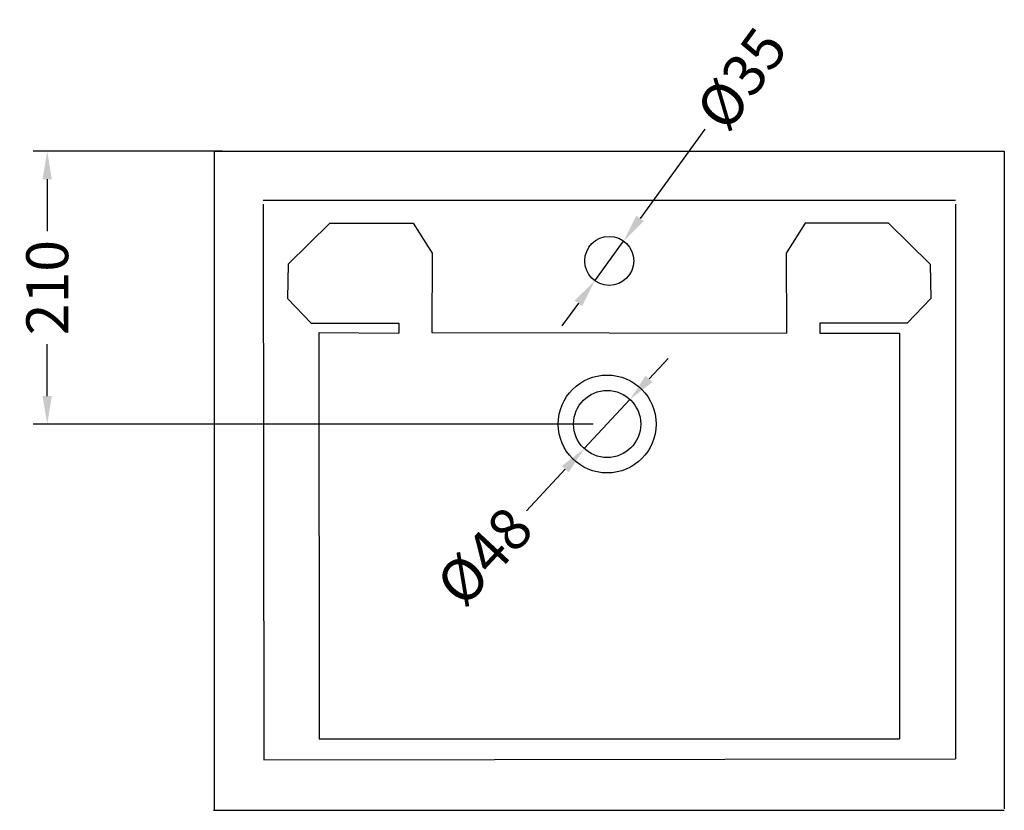
# Model space of a CAD drawing. Units: millimetres. Extents: x 3434 to 4973, y -8756 to -7074.
# Drawn here: x 4192 to 4896, y -7639 to -7074 of the extents above; entities that cross this region are included whole.
import ezdxf

# ---------------------------------------------------------------- set-up
doc = ezdxf.new("R2010")
doc.units = ezdxf.units.MM
doc.layers.add('图层2', color=3, linetype='Continuous')
doc.styles.get("Standard").update_dxf_attribs({"font": 'arial.ttf'})
doc.dimstyles.get("Standard").update_dxf_attribs({"dimscale": 0, "dimtxt": 30, "dimasz": 20, "dimexe": 10, "dimexo": 10, "dimgap": 7, "dimtad": 0, "dimdec": 0, "dimdsep": 46, "dimlunit": 6, "dimtxsty": 'Standard', "dimcen": 1, "dimadec": 0, "dimazin": 0, "dimtfac": 1, "dimtdec": 0, "dimtmove": 0, "dimatfit": 3, "dimfxl": 0, "dimtolj": 1, "dimtzin": 0, "dimarcsym": 0})

# ---------------------------------------------------------------- blocks, each defined once
blk = doc.blocks.new('*D10')
at = {"layer": 'DEFPOINTS', "color": 0}
for p in [(4623.7, -7232.33), (4603.13, -7260.65)]:
    blk.add_point(p, dxfattribs=at)
at = {"layer": '图层2', "color": 0, "lineweight": -2}
for p, q in [((4681.85, -7152.28), (4635.45, -7216.15)), ((4603.13, -7260.65), (4623.7, -7232.33)), ((4591.37, -7276.83), (4579.62, -7293.01))]:
    blk.add_line(p, q, dxfattribs=at)
at = {"layer": '图层2', "color": 0}
for points in [[(4632.76, -7214.19), (4638.15, -7218.11), (4623.7, -7232.33)], [(4588.67, -7274.87), (4594.07, -7278.79), (4603.13, -7260.65)]]:
    blk.add_solid(points, dxfattribs=at)
at = {"layer": '图层2', "color": 0, "insert": (4707.99, -7116.31), "char_height": 30, "attachment_point": 5, "rotation": 54.00229}
blk.add_mtext('\\A1;{\\Ftxt.shx|c0;%%C}35', dxfattribs=at)
blk = doc.blocks.new('*D11')
at = {"layer": 'DEFPOINTS', "color": 0}
for p in [(4628.26, -7345.53), (4595.6, -7380.71)]:
    blk.add_point(p, dxfattribs=at)
at = {"layer": '图层2', "color": 0, "lineweight": -2}
for p, q in [((4641.87, -7330.88), (4655.48, -7316.22)), ((4628.26, -7345.53), (4595.6, -7380.71)), ((4554.37, -7425.1), (4581.99, -7395.36))]:
    blk.add_line(p, q, dxfattribs=at)
at = {"layer": '图层2', "color": 0}
for points in [[(4639.43, -7328.61), (4644.31, -7333.14), (4628.26, -7345.53)], [(4579.55, -7393.09), (4584.43, -7397.63), (4595.6, -7380.71)]]:
    blk.add_solid(points, dxfattribs=at)
at = {"layer": '图层2', "color": 0, "insert": (4524.17, -7457.63), "char_height": 30, "attachment_point": 5, "rotation": 47.11989}
blk.add_mtext('\\A1;{\\Ftxt.shx|c0;%%C}48', dxfattribs=at)
blk = doc.blocks.new('*D12')
at = {"layer": 'DEFPOINTS', "color": 0}
for p in [(4211.58, -7168.12), (4346.92, -7168.12), (4611.93, -7363.12)]:
    blk.add_point(p, dxfattribs=at)
at = {"layer": '图层2', "color": 0, "lineweight": -2}
for p, q in [((4336.92, -7168.12), (4201.58, -7168.12)), ((4211.58, -7188.12), (4211.58, -7225.27)), ((4211.58, -7343.12), (4211.58, -7305.96)), ((4601.93, -7363.12), (4201.58, -7363.12))]:
    blk.add_line(p, q, dxfattribs=at)
at = {"layer": '图层2', "color": 0}
for points in [[(4208.25, -7188.12), (4214.91, -7188.12), (4211.58, -7168.12)], [(4208.25, -7343.12), (4214.91, -7343.12), (4211.58, -7363.12)]]:
    blk.add_solid(points, dxfattribs=at)
at = {"layer": '图层2', "color": 0, "insert": (4211.58, -7265.62), "char_height": 30, "attachment_point": 5, "rotation": 90}
blk.add_mtext('\\A1;210', dxfattribs=at)

msp = doc.modelspace()

# ---------------------------------------------------------------- linework, layer by layer
at = {"layer": '图层2', "color": 0}
for p, q in [((4330.9, -7168.12), (4331.05, -7639.26)), ((4330.9, -7168.12), (4895.9, -7168.12)), ((4895.9, -7168.12), (4895.9, -7638.12)), ((4365.9, -7203.12), (4860.9, -7203.12)), ((4365.9, -7205.9), (4366.53, -7603.25)), ((4860.9, -7205.9), (4860.9, -7602.54)), ((4413.69, -7219.46), (4383.9, -7248.83)), ((4413.69, -7219.46), (4473.25, -7219.46)), ((4473.25, -7219.46), (4486.77, -7241.01)), ((4753.55, -7219.46), (4740.03, -7241.01)), ((4813.12, -7219.46), (4753.55, -7219.46)), ((4813.12, -7219.46), (4842.9, -7248.83)), ((4486.77, -7241.01), (4486.59, -7297.78)), ((4740.03, -7241.01), (4740.21, -7298.08)), ((4383.9, -7248.83), (4383.35, -7273.31)), ((4842.9, -7248.83), (4843.45, -7273.31)), ((4383.35, -7273.31), (4400.26, -7290.98)), ((4843.45, -7273.31), (4826.54, -7290.98)), ((4400.26, -7290.98), (4462.89, -7290.98)), ((4462.89, -7290.98), (4462.96, -7298.15)), ((4826.54, -7290.98), (4763.91, -7290.98)), ((4763.91, -7290.98), (4763.91, -7298.11)), ((4405.85, -7297.72), (4405.9, -7588.28)), ((4405.9, -7297.72), (4462.96, -7298.15)), ((4486.59, -7297.78), (4740.21, -7298.08)), ((4763.91, -7298.11), (4820.9, -7298.12)), ((4820.9, -7298.12), (4821.01, -7588.13)), ((4405.9, -7588.28), (4821.01, -7588.13)), ((4366.53, -7603.25), (4860.9, -7602.54)), ((4330.42, -7639.26), (4895.9, -7639.26))]:
    msp.add_line(p, q, dxfattribs=at)
for centre, radius in [((4613.41, -7246.49), 17.5), ((4611.93, -7363.12), 35), ((4611.93, -7363.12), 24)]:
    msp.add_circle(centre, radius, dxfattribs=at)

# ---------------------------------------------------------------- dimensions: what is measured, and where the dimension line sits
for p1, p2, text, picture, middle in [((4603.13, -7260.65), (4623.7, -7232.33), '{\\Ftxt.shx|c0;%%C}35', '*D10', (4707.99, -7116.31)), ((4628.26, -7345.53), (4595.6, -7380.71), '{\\Ftxt.shx|c0;%%C}48', '*D11', (4524.17, -7457.63))]:
    dim = msp.add_diameter_dim_2p(p1=p1, p2=p2, text=text, dimstyle='Standard', override={"dimscale": 1}, dxfattribs=at)
    dim.commit()
    dim.dimension.update_dxf_attribs({"geometry": picture, "text_midpoint": middle, "dimtype": 163})
dim = msp.add_linear_dim(base=(4211.58, -7168.12), p1=(4611.93, -7363.12), p2=(4346.92, -7168.12), angle=90, text='210', dimstyle='Standard', override={"dimscale": 1}, dxfattribs=at)
dim.commit()
dim.dimension.update_dxf_attribs({"geometry": '*D12', "text_midpoint": (4211.58, -7265.62)})

doc.saveas('drawing.dxf')
